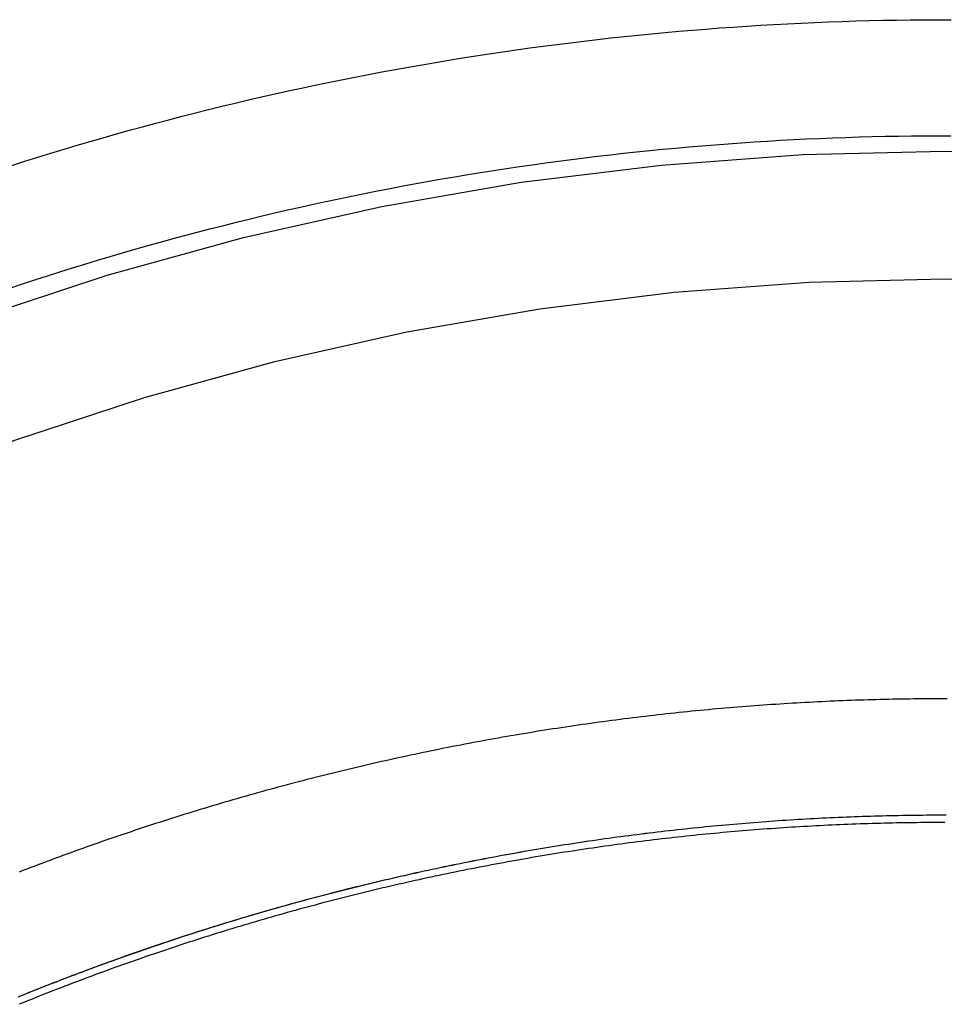
# Model space of a CAD drawing. Extents: x 977 to 1434, y 73 to 588.
# Drawn here: x 1024 to 1036, y 478 to 492 of the extents above; entities that cross this region are included whole.
import ezdxf

# ---------------------------------------------------------------- set-up
doc = ezdxf.new("R2010")
doc.units = 0
doc.header["$LTSCALE"] = 10
doc.layers.get('0').update_dxf_attribs({"linetype": 'CONTINUOUS'})
doc.layers.add('STEMPEL', color=3, linetype='CONTINUOUS')

# ---------------------------------------------------------------- blocks, each defined once
blk = doc.blocks.new('A$C7F5EE5E9')
for points in [[(729.434, 75.5292, 0), (729.613, 75.5862, 0), (729.792, 75.6424, 0), (729.972, 75.6978, 0), (730.152, 75.7524, 0), (730.332, 75.8061, 0), (730.512, 75.8591, 0), (730.693, 75.9113, 0), (730.874, 75.9626, 0), (731.055, 76.0131, 0), (731.236, 76.0628, 0), (731.418, 76.1117, 0), (731.599, 76.1598, 0), (731.781, 76.2071, 0), (731.963, 76.2535, 0), (732.146, 76.2992, 0), (732.328, 76.344, 0), (732.511, 76.388, 0), (732.694, 76.4312, 0), (732.877, 76.4736, 0), (733.061, 76.5151, 0), (733.244, 76.5559, 0), (733.428, 76.5958, 0), (733.612, 76.6349, 0), (733.796, 76.6732, 0), (733.98, 76.7106, 0), (734.164, 76.7473, 0), (734.349, 76.7831, 0), (734.534, 76.8181, 0), (734.718, 76.8522, 0), (734.903, 76.8856, 0), (735.089, 76.9181, 0), (735.274, 76.9498, 0), (735.459, 76.9807, 0), (735.645, 77.0107, 0), (735.831, 77.04, 0), (736.016, 77.0684, 0), (736.202, 77.0959, 0), (736.388, 77.1227, 0), (736.575, 77.1486, 0), (736.761, 77.1737, 0), (736.947, 77.1979, 0), (737.134, 77.2214, 0), (737.321, 77.244, 0), (737.507, 77.2658, 0), (737.694, 77.2867, 0), (737.881, 77.3068, 0), (738.068, 77.3261, 0), (738.255, 77.3446, 0), (738.442, 77.3622, 0), (738.629, 77.379, 0), (738.817, 77.3949, 0), (739.004, 77.41, 0), (739.192, 77.4243, 0), (739.379, 77.4378, 0), (739.567, 77.4504, 0), (739.754, 77.4622, 0), (739.942, 77.4731, 0), (740.13, 77.4832, 0), (740.317, 77.4925, 0), (740.505, 77.5009, 0), (740.693, 77.5085, 0), (740.881, 77.5153, 0), (741.069, 77.5212, 0), (741.257, 77.5263, 0), (741.445, 77.5305, 0), (741.633, 77.5339, 0), (741.82, 77.5365, 0), (742.008, 77.5382, 0), (742.196, 77.5391, 0), (742.384, 77.5391, 0)], [(742.29, 75.7257, 0), (744.242, 75.6779, 0)], [(715.586, 65.4387, 0), (717.064, 66.7118, 0), (718.602, 67.9109, 0), (720.198, 69.0333, 0), (721.847, 70.076, 0), (723.545, 71.0367, 0), (725.289, 71.9131, 0), (727.073, 72.7029, 0), (728.894, 73.4044, 0), (730.747, 74.0158, 0), (732.628, 74.5357, 0), (734.533, 74.9627, 0), (736.456, 75.2959, 0), (738.393, 75.5345, 0), (740.339, 75.6779, 0), (742.29, 75.7257, 0)], [(742.29, 73.9628, 0), (744.155, 73.9171, 0)], [(716.771, 64.1324, 0), (718.183, 65.349, 0), (719.654, 66.4949, 0), (721.179, 67.5674, 0), (722.755, 68.5639, 0), (724.377, 69.4819, 0), (726.043, 70.3194, 0), (727.748, 71.0742, 0), (729.489, 71.7445, 0), (731.26, 72.3287, 0), (733.057, 72.8255, 0), (734.877, 73.2336, 0), (736.715, 73.552, 0), (738.566, 73.78, 0), (740.426, 73.9171, 0), (742.29, 73.9628, 0)], [(729.529, 64.0649, 0), (729.581, 64.0861, 0), (729.633, 64.1071, 0), (729.685, 64.1281, 0), (729.737, 64.149, 0), (729.79, 64.1698, 0), (729.842, 64.1905, 0), (729.894, 64.2111, 0), (729.946, 64.2317, 0), (729.999, 64.2521, 0), (730.051, 64.2725, 0), (730.104, 64.2928, 0), (730.156, 64.313, 0), (730.209, 64.3332, 0), (730.261, 64.3532, 0), (730.314, 64.3732, 0), (730.367, 64.3931, 0), (730.419, 64.4128, 0), (730.472, 64.4326, 0), (730.525, 64.4522, 0), (730.577, 64.4717, 0), (730.63, 64.4912, 0), (730.683, 64.5105, 0), (730.736, 64.5298, 0), (730.789, 64.549, 0), (730.842, 64.5681, 0), (730.895, 64.5871, 0), (730.948, 64.6061, 0), (731.001, 64.6249, 0), (731.054, 64.6437, 0), (731.107, 64.6624, 0), (731.161, 64.681, 0), (731.214, 64.6995, 0), (731.267, 64.7179, 0), (731.32, 64.7362, 0), (731.374, 64.7545, 0), (731.427, 64.7726, 0), (731.48, 64.7907, 0), (731.534, 64.8087, 0), (731.587, 64.8266, 0), (731.641, 64.8444, 0), (731.694, 64.8621, 0), (731.748, 64.8798, 0), (731.801, 64.8973, 0), (731.855, 64.9148, 0), (731.909, 64.9321, 0), (731.962, 64.9494, 0), (732.016, 64.9666, 0), (732.07, 64.9837, 0), (732.123, 65.0007, 0), (732.177, 65.0177, 0), (732.231, 65.0345, 0), (732.285, 65.0512, 0), (732.339, 65.0679, 0), (732.393, 65.0845, 0), (732.447, 65.101, 0), (732.501, 65.1174, 0), (732.555, 65.1337, 0), (732.609, 65.1499, 0), (732.663, 65.166, 0), (732.717, 65.182, 0), (732.771, 65.198, 0), (732.825, 65.2138, 0), (732.879, 65.2296, 0), (732.933, 65.2453, 0), (732.988, 65.2609, 0), (733.042, 65.2764, 0), (733.096, 65.2918, 0), (733.15, 65.3071, 0), (733.205, 65.3223, 0), (733.259, 65.3375, 0), (733.313, 65.3525, 0), (733.368, 65.3675, 0), (733.422, 65.3823, 0), (733.477, 65.3971, 0), (733.531, 65.4118, 0), (733.586, 65.4264, 0), (733.64, 65.4409, 0), (733.695, 65.4553, 0), (733.749, 65.4696, 0), (733.804, 65.4839, 0), (733.858, 65.498, 0), (733.913, 65.5121, 0), (733.968, 65.526, 0), (734.022, 65.5399, 0), (734.077, 65.5537, 0), (734.132, 65.5674, 0), (734.186, 65.581, 0), (734.241, 65.5945, 0), (734.296, 65.6079, 0), (734.351, 65.6212, 0), (734.406, 65.6344, 0), (734.46, 65.6476, 0), (734.515, 65.6606, 0), (734.57, 65.6736, 0), (734.625, 65.6864, 0), (734.68, 65.6992, 0), (734.735, 65.7119, 0), (734.79, 65.7244, 0), (734.845, 65.7369, 0), (734.9, 65.7493, 0), (734.955, 65.7616, 0), (735.01, 65.7739, 0), (735.065, 65.786, 0), (735.12, 65.798, 0), (735.175, 65.81, 0), (735.23, 65.8218, 0), (735.285, 65.8336, 0), (735.34, 65.8452, 0), (735.395, 65.8568, 0), (735.45, 65.8683, 0), (735.506, 65.8796, 0), (735.561, 65.8909, 0), (735.616, 65.9021, 0), (735.671, 65.9132, 0), (735.726, 65.9242, 0), (735.782, 65.9351, 0), (735.837, 65.946, 0), (735.892, 65.9567, 0), (735.947, 65.9673, 0), (736.003, 65.9779, 0), (736.058, 65.9883, 0), (736.113, 65.9987, 0), (736.168, 66.009, 0), (736.224, 66.0191, 0), (736.279, 66.0292, 0), (736.334, 66.0392, 0), (736.39, 66.0491, 0), (736.445, 66.0589, 0), (736.501, 66.0686, 0), (736.556, 66.0782, 0), (736.611, 66.0877, 0), (736.667, 66.0972, 0), (736.722, 66.1065, 0), (736.778, 66.1157, 0), (736.833, 66.1249, 0), (736.888, 66.1339, 0), (736.944, 66.1429, 0), (736.999, 66.1518, 0), (737.055, 66.1605, 0), (737.11, 66.1692, 0), (737.166, 66.1778, 0), (737.221, 66.1863, 0), (737.277, 66.1947, 0), (737.332, 66.203, 0), (737.388, 66.2112, 0), (737.443, 66.2193, 0), (737.499, 66.2274, 0), (737.554, 66.2353, 0), (737.61, 66.2432, 0), (737.665, 66.2509, 0), (737.721, 66.2586, 0), (737.776, 66.2661, 0), (737.832, 66.2736, 0), (737.888, 66.281, 0), (737.943, 66.2882, 0), (737.999, 66.2954, 0), (738.054, 66.3025, 0), (738.11, 66.3095, 0), (738.165, 66.3164, 0), (738.221, 66.3232, 0), (738.276, 66.33, 0), (738.332, 66.3366, 0), (738.388, 66.3431, 0), (738.443, 66.3496, 0), (738.499, 66.3559, 0), (738.554, 66.3622, 0), (738.61, 66.3683, 0), (738.665, 66.3744, 0), (738.721, 66.3804, 0), (738.777, 66.3862, 0), (738.832, 66.392, 0), (738.888, 66.3977, 0), (738.943, 66.4033, 0), (738.999, 66.4088, 0), (739.054, 66.4142, 0), (739.11, 66.4196, 0), (739.165, 66.4248, 0), (739.221, 66.4299, 0), (739.277, 66.4349, 0), (739.332, 66.4399, 0), (739.388, 66.4447, 0), (739.443, 66.4495, 0), (739.499, 66.4542, 0), (739.554, 66.4587, 0), (739.61, 66.4632, 0), (739.665, 66.4676, 0), (739.721, 66.4719, 0), (739.776, 66.4761, 0), (739.832, 66.4802, 0), (739.887, 66.4842, 0), (739.943, 66.4882, 0), (739.998, 66.492, 0), (740.054, 66.4957, 0), (740.109, 66.4994, 0), (740.165, 66.5029, 0), (740.22, 66.5064, 0), (740.275, 66.5098, 0), (740.331, 66.513, 0), (740.386, 66.5162, 0), (740.442, 66.5193, 0), (740.497, 66.5223, 0), (740.552, 66.5252, 0), (740.608, 66.528, 0), (740.663, 66.5308, 0), (740.719, 66.5334, 0), (740.774, 66.5359, 0), (740.829, 66.5384, 0), (740.885, 66.5408, 0), (740.94, 66.543, 0), (740.995, 66.5452, 0), (741.05, 66.5473, 0), (741.106, 66.5493, 0), (741.161, 66.5512, 0), (741.216, 66.553, 0), (741.271, 66.5547, 0), (741.327, 66.5563, 0), (741.382, 66.5579, 0), (741.437, 66.5593, 0), (741.492, 66.5607, 0), (741.547, 66.562, 0), (741.603, 66.5631, 0), (741.658, 66.5642, 0), (741.713, 66.5652, 0), (741.768, 66.5661, 0), (741.823, 66.5669, 0), (741.878, 66.5676, 0), (741.933, 66.5683, 0), (741.988, 66.5688, 0), (742.043, 66.5693, 0), (742.098, 66.5696, 0), (742.153, 66.5699, 0), (742.208, 66.5701, 0), (742.263, 66.5702, 0), (742.318, 66.5702, 0)], [(729.523, 64.0626, 0), (729.575, 64.0838, 0), (729.627, 64.1049, 0), (729.68, 64.1259, 0), (729.732, 64.1468, 0), (729.784, 64.1676, 0), (729.836, 64.1883, 0), (729.889, 64.209, 0), (729.941, 64.2295, 0), (729.993, 64.25, 0), (730.046, 64.2704, 0), (730.098, 64.2907, 0), (730.151, 64.311, 0), (730.203, 64.3311, 0), (730.256, 64.3512, 0), (730.309, 64.3712, 0), (730.361, 64.3911, 0), (730.414, 64.4109, 0), (730.467, 64.4306, 0), (730.52, 64.4503, 0), (730.572, 64.4698, 0), (730.625, 64.4893, 0), (730.678, 64.5087, 0), (730.731, 64.528, 0), (730.784, 64.5472, 0), (730.837, 64.5663, 0), (730.89, 64.5854, 0), (730.943, 64.6043, 0), (730.996, 64.6232, 0), (731.049, 64.642, 0), (731.103, 64.6607, 0), (731.156, 64.6793, 0), (731.209, 64.6978, 0), (731.262, 64.7162, 0), (731.316, 64.7346, 0), (731.369, 64.7529, 0), (731.422, 64.771, 0), (731.476, 64.7891, 0), (731.529, 64.8071, 0), (731.583, 64.8251, 0), (731.636, 64.8429, 0), (731.69, 64.8606, 0), (731.743, 64.8783, 0), (731.797, 64.8958, 0), (731.85, 64.9133, 0), (731.904, 64.9307, 0), (731.958, 64.948, 0), (732.012, 64.9652, 0), (732.065, 64.9823, 0), (732.119, 64.9994, 0), (732.173, 65.0163, 0), (732.227, 65.0332, 0), (732.281, 65.0499, 0), (732.335, 65.0666, 0), (732.389, 65.0832, 0), (732.443, 65.0997, 0), (732.497, 65.1161, 0), (732.551, 65.1324, 0), (732.605, 65.1487, 0), (732.659, 65.1648, 0), (732.713, 65.1809, 0), (732.767, 65.1968, 0), (732.821, 65.2127, 0), (732.875, 65.2285, 0), (732.93, 65.2442, 0), (732.984, 65.2598, 0), (733.038, 65.2753, 0), (733.092, 65.2907, 0), (733.147, 65.306, 0), (733.201, 65.3213, 0), (733.255, 65.3364, 0), (733.31, 65.3515, 0), (733.364, 65.3665, 0), (733.419, 65.3814, 0), (733.473, 65.3962, 0), (733.528, 65.4109, 0), (733.582, 65.4255, 0), (733.637, 65.44, 0), (733.691, 65.4544, 0), (733.746, 65.4687, 0), (733.8, 65.483, 0), (733.855, 65.4972, 0), (733.91, 65.5112, 0), (733.964, 65.5252, 0), (734.019, 65.5391, 0), (734.074, 65.5529, 0), (734.129, 65.5666, 0), (734.183, 65.5802, 0), (734.238, 65.5937, 0), (734.293, 65.6071, 0), (734.348, 65.6204, 0), (734.403, 65.6337, 0), (734.457, 65.6468, 0), (734.512, 65.6599, 0), (734.567, 65.6729, 0), (734.622, 65.6857, 0), (734.677, 65.6985, 0), (734.732, 65.7112, 0), (734.787, 65.7238, 0), (734.842, 65.7363, 0), (734.897, 65.7487, 0), (734.952, 65.761, 0), (735.007, 65.7733, 0), (735.062, 65.7854, 0), (735.117, 65.7974, 0), (735.172, 65.8094, 0), (735.227, 65.8213, 0), (735.282, 65.833, 0), (735.338, 65.8447, 0), (735.393, 65.8563, 0), (735.448, 65.8678, 0), (735.503, 65.8791, 0), (735.558, 65.8904, 0), (735.614, 65.9016, 0), (735.669, 65.9128, 0), (735.724, 65.9238, 0), (735.779, 65.9347, 0), (735.835, 65.9455, 0), (735.89, 65.9563, 0), (735.945, 65.9669, 0), (736, 65.9775, 0), (736.056, 65.9879, 0), (736.111, 65.9983, 0), (736.166, 66.0086, 0), (736.222, 66.0188, 0), (736.277, 66.0289, 0), (736.333, 66.0388, 0), (736.388, 66.0487, 0), (736.443, 66.0586, 0), (736.499, 66.0683, 0), (736.554, 66.0779, 0), (736.61, 66.0874, 0), (736.665, 66.0969, 0), (736.72, 66.1062, 0), (736.776, 66.1154, 0), (736.831, 66.1246, 0), (736.887, 66.1337, 0), (736.942, 66.1426, 0), (736.998, 66.1515, 0), (737.053, 66.1603, 0), (737.109, 66.169, 0), (737.164, 66.1776, 0), (737.22, 66.1861, 0), (737.275, 66.1945, 0), (737.331, 66.2028, 0), (737.386, 66.211, 0), (737.442, 66.2191, 0), (737.497, 66.2272, 0), (737.553, 66.2351, 0), (737.609, 66.243, 0), (737.664, 66.2507, 0), (737.72, 66.2584, 0), (737.775, 66.2659, 0), (737.831, 66.2734, 0), (737.886, 66.2808, 0), (737.942, 66.2881, 0), (737.998, 66.2953, 0), (738.053, 66.3024, 0), (738.109, 66.3094, 0), (738.164, 66.3163, 0), (738.22, 66.3231, 0), (738.275, 66.3298, 0), (738.331, 66.3365, 0), (738.387, 66.343, 0), (738.442, 66.3495, 0), (738.498, 66.3558, 0), (738.553, 66.3621, 0), (738.609, 66.3682, 0), (738.665, 66.3743, 0), (738.72, 66.3803, 0), (738.776, 66.3862, 0), (738.831, 66.3919, 0), (738.887, 66.3976, 0), (738.942, 66.4032, 0), (738.998, 66.4088, 0), (739.054, 66.4142, 0), (739.109, 66.4195, 0), (739.165, 66.4247, 0), (739.22, 66.4299, 0), (739.276, 66.4349, 0), (739.331, 66.4398, 0), (739.387, 66.4447, 0), (739.443, 66.4495, 0), (739.498, 66.4541, 0), (739.554, 66.4587, 0), (739.609, 66.4632, 0), (739.665, 66.4676, 0), (739.72, 66.4719, 0), (739.776, 66.4761, 0), (739.831, 66.4802, 0), (739.887, 66.4842, 0), (739.942, 66.4881, 0), (739.998, 66.492, 0), (740.053, 66.4957, 0), (740.109, 66.4993, 0), (740.164, 66.5029, 0), (740.22, 66.5064, 0), (740.275, 66.5097, 0), (740.331, 66.513, 0), (740.386, 66.5162, 0), (740.441, 66.5193, 0), (740.497, 66.5223, 0), (740.552, 66.5252, 0), (740.608, 66.528, 0), (740.663, 66.5308, 0), (740.718, 66.5334, 0), (740.774, 66.5359, 0), (740.829, 66.5384, 0), (740.884, 66.5408, 0), (740.94, 66.543, 0), (740.995, 66.5452, 0), (741.05, 66.5473, 0), (741.106, 66.5493, 0), (741.161, 66.5512, 0), (741.216, 66.553, 0), (741.271, 66.5547, 0), (741.327, 66.5563, 0), (741.382, 66.5579, 0), (741.437, 66.5593, 0), (741.492, 66.5607, 0), (741.547, 66.562, 0), (741.602, 66.5631, 0), (741.658, 66.5642, 0), (741.713, 66.5652, 0), (741.768, 66.5661, 0), (741.823, 66.5669, 0), (741.878, 66.5676, 0), (741.933, 66.5683, 0), (741.988, 66.5688, 0), (742.043, 66.5693, 0), (742.098, 66.5696, 0), (742.153, 66.5699, 0), (742.208, 66.5701, 0), (742.263, 66.5702, 0), (742.318, 66.5702, 0)], [(742.297, 66.4654, 0), (742.242, 66.4653, 0), (742.187, 66.4652, 0), (742.131, 66.465, 0), (742.076, 66.4647, 0), (742.02, 66.4643, 0), (741.965, 66.4638, 0), (741.909, 66.4632, 0), (741.854, 66.4625, 0), (741.798, 66.4618, 0), (741.743, 66.4609, 0), (741.687, 66.4599, 0), (741.632, 66.4589, 0), (741.576, 66.4578, 0), (741.521, 66.4565, 0), (741.465, 66.4552, 0), (741.409, 66.4538, 0), (741.354, 66.4523, 0), (741.298, 66.4507, 0), (741.242, 66.449, 0), (741.187, 66.4472, 0), (741.131, 66.4453, 0), (741.075, 66.4434, 0), (741.02, 66.4413, 0), (740.964, 66.4391, 0), (740.908, 66.4369, 0), (740.852, 66.4345, 0), (740.797, 66.4321, 0), (740.741, 66.4296, 0), (740.685, 66.427, 0), (740.629, 66.4242, 0), (740.574, 66.4214, 0), (740.518, 66.4185, 0), (740.462, 66.4155, 0), (740.406, 66.4125, 0), (740.35, 66.4093, 0), (740.294, 66.406, 0), (740.239, 66.4026, 0), (740.183, 66.3992, 0), (740.127, 66.3956, 0), (740.071, 66.392, 0), (740.015, 66.3882, 0), (739.959, 66.3844, 0), (739.903, 66.3804, 0), (739.847, 66.3764, 0), (739.792, 66.3723, 0), (739.736, 66.3681, 0), (739.68, 66.3638, 0), (739.624, 66.3594, 0), (739.568, 66.3549, 0), (739.512, 66.3503, 0), (739.456, 66.3456, 0), (739.4, 66.3408, 0), (739.344, 66.336, 0), (739.288, 66.331, 0), (739.232, 66.3259, 0), (739.176, 66.3208, 0), (739.12, 66.3155, 0), (739.064, 66.3102, 0), (739.008, 66.3047, 0), (738.952, 66.2992, 0), (738.896, 66.2935, 0), (738.84, 66.2878, 0), (738.784, 66.282, 0), (738.729, 66.2761, 0), (738.673, 66.2701, 0), (738.617, 66.264, 0), (738.561, 66.2578, 0), (738.505, 66.2515, 0), (738.449, 66.2451, 0), (738.393, 66.2386, 0), (738.337, 66.232, 0), (738.281, 66.2253, 0), (738.225, 66.2186, 0), (738.169, 66.2117, 0), (738.113, 66.2047, 0), (738.057, 66.1977, 0), (738.001, 66.1905, 0), (737.945, 66.1833, 0), (737.889, 66.1759, 0), (737.833, 66.1685, 0), (737.777, 66.161, 0), (737.721, 66.1533, 0), (737.665, 66.1456, 0), (737.609, 66.1378, 0), (737.553, 66.1299, 0), (737.498, 66.1219, 0), (737.442, 66.1138, 0), (737.386, 66.1056, 0), (737.33, 66.0973, 0), (737.274, 66.0889, 0), (737.218, 66.0805, 0), (737.162, 66.0719, 0), (737.106, 66.0632, 0), (737.05, 66.0545, 0), (736.995, 66.0456, 0), (736.939, 66.0366, 0), (736.883, 66.0276, 0), (736.827, 66.0185, 0), (736.771, 66.0092, 0), (736.716, 65.9999, 0), (736.66, 65.9905, 0), (736.604, 65.981, 0), (736.548, 65.9713, 0), (736.492, 65.9616, 0), (736.437, 65.9518, 0), (736.381, 65.9419, 0), (736.325, 65.932, 0), (736.269, 65.9219, 0), (736.214, 65.9117, 0), (736.158, 65.9014, 0), (736.102, 65.8911, 0), (736.047, 65.8806, 0), (735.991, 65.87, 0), (735.935, 65.8594, 0), (735.88, 65.8486, 0), (735.824, 65.8378, 0), (735.769, 65.8269, 0), (735.713, 65.8158, 0), (735.657, 65.8047, 0), (735.602, 65.7935, 0), (735.546, 65.7822, 0), (735.491, 65.7708, 0), (735.435, 65.7593, 0), (735.38, 65.7477, 0), (735.324, 65.736, 0), (735.269, 65.7242, 0), (735.213, 65.7124, 0), (735.158, 65.7004, 0), (735.102, 65.6883, 0), (735.047, 65.6762, 0), (734.992, 65.6639, 0), (734.936, 65.6516, 0), (734.881, 65.6391, 0), (734.826, 65.6266, 0), (734.77, 65.614, 0), (734.715, 65.6013, 0), (734.66, 65.5885, 0), (734.605, 65.5756, 0), (734.549, 65.5626, 0), (734.494, 65.5495, 0), (734.439, 65.5363, 0), (734.384, 65.523, 0), (734.329, 65.5096, 0), (734.273, 65.4962, 0), (734.218, 65.4826, 0), (734.163, 65.469, 0), (734.108, 65.4552, 0), (734.053, 65.4414, 0), (733.998, 65.4275, 0), (733.943, 65.4135, 0), (733.888, 65.3994, 0), (733.833, 65.3852, 0), (733.778, 65.3709, 0), (733.723, 65.3565, 0), (733.668, 65.342, 0), (733.614, 65.3274, 0), (733.559, 65.3128, 0), (733.504, 65.298, 0), (733.449, 65.2832, 0), (733.394, 65.2682, 0), (733.34, 65.2532, 0), (733.285, 65.2381, 0), (733.23, 65.2229, 0), (733.176, 65.2076, 0), (733.121, 65.1922, 0), (733.066, 65.1767, 0), (733.012, 65.1611, 0), (732.957, 65.1455, 0), (732.903, 65.1297, 0), (732.848, 65.1139, 0), (732.794, 65.0979, 0), (732.739, 65.0819, 0), (732.685, 65.0658, 0), (732.631, 65.0496, 0), (732.576, 65.0333, 0), (732.522, 65.0169, 0), (732.468, 65.0004, 0), (732.413, 64.9839, 0), (732.359, 64.9672, 0), (732.305, 64.9504, 0), (732.251, 64.9336, 0), (732.197, 64.9167, 0), (732.142, 64.8997, 0), (732.088, 64.8826, 0), (732.034, 64.8654, 0), (731.98, 64.8481, 0), (731.926, 64.8307, 0), (731.872, 64.8132, 0), (731.818, 64.7957, 0), (731.764, 64.778, 0), (731.711, 64.7603, 0), (731.657, 64.7425, 0), (731.603, 64.7246, 0), (731.549, 64.7066, 0), (731.496, 64.6885, 0), (731.442, 64.6703, 0), (731.388, 64.652, 0), (731.335, 64.6337, 0), (731.281, 64.6153, 0), (731.227, 64.5967, 0), (731.174, 64.5781, 0), (731.12, 64.5594, 0), (731.067, 64.5406, 0), (731.014, 64.5217, 0), (730.96, 64.5028, 0), (730.907, 64.4837, 0), (730.854, 64.4646, 0), (730.8, 64.4454, 0), (730.747, 64.4261, 0), (730.694, 64.4067, 0), (730.641, 64.3872, 0), (730.588, 64.3676, 0), (730.534, 64.348, 0), (730.481, 64.3282, 0), (730.428, 64.3084, 0), (730.375, 64.2885, 0), (730.323, 64.2685, 0), (730.27, 64.2484, 0), (730.217, 64.2282, 0), (730.164, 64.208, 0), (730.111, 64.1876, 0), (730.058, 64.1672, 0), (730.006, 64.1467, 0), (729.953, 64.1261, 0), (729.901, 64.1055, 0), (729.848, 64.0847, 0), (729.795, 64.0639, 0), (729.743, 64.0429, 0), (729.69, 64.0219, 0), (729.638, 64.0008, 0), (729.586, 63.9796, 0), (729.533, 63.9584, 0)]]:
    blk.add_polyline3d(points)
at = {"color": 1}
for points in [[(729.406, 73.8364, 0), (729.578, 73.8935, 0), (729.75, 73.9499, 0), (729.922, 74.0055, 0), (730.094, 74.0604, 0), (730.267, 74.1144, 0), (730.44, 74.1677, 0), (730.613, 74.2202, 0), (730.786, 74.272, 0), (730.96, 74.3229, 0), (731.133, 74.3731, 0), (731.307, 74.4225, 0), (731.482, 74.4711, 0), (731.656, 74.5189, 0), (731.831, 74.566, 0), (732.005, 74.6122, 0), (732.18, 74.6577, 0), (732.356, 74.7024, 0), (732.531, 74.7463, 0), (732.707, 74.7894, 0), (732.883, 74.8318, 0), (733.059, 74.8733, 0), (733.235, 74.9141, 0), (733.411, 74.954, 0), (733.588, 74.9932, 0), (733.764, 75.0316, 0), (733.941, 75.0692, 0), (734.118, 75.1061, 0), (734.296, 75.1421, 0), (734.473, 75.1773, 0), (734.651, 75.2118, 0), (734.828, 75.2455, 0), (735.006, 75.2783, 0), (735.184, 75.3104, 0), (735.362, 75.3417, 0), (735.54, 75.3722, 0), (735.719, 75.4019, 0), (735.897, 75.4308, 0), (736.076, 75.4589, 0), (736.255, 75.4862, 0), (736.434, 75.5128, 0), (736.613, 75.5385, 0), (736.792, 75.5634, 0), (736.971, 75.5876, 0), (737.15, 75.6109, 0), (737.33, 75.6335, 0), (737.509, 75.6552, 0), (737.689, 75.6762, 0), (737.869, 75.6963, 0), (738.048, 75.7157, 0), (738.228, 75.7342, 0), (738.408, 75.752, 0), (738.588, 75.7689, 0), (738.768, 75.7851, 0), (738.949, 75.8004, 0), (739.129, 75.8149, 0), (739.309, 75.8287, 0), (739.49, 75.8416, 0), (739.67, 75.8538, 0), (739.851, 75.8651, 0), (740.031, 75.8756, 0), (740.212, 75.8854, 0), (740.392, 75.8943, 0), (740.573, 75.9024, 0), (740.754, 75.9097, 0), (740.934, 75.9162, 0), (741.115, 75.9219, 0), (741.296, 75.9268, 0), (741.477, 75.9309, 0), (741.658, 75.9341, 0), (741.838, 75.9366, 0), (742.019, 75.9382, 0), (742.2, 75.9391, 0), (742.381, 75.9391, 0)], [(742.331, 68.1724, 0), (742.273, 68.1724, 0), (742.216, 68.1723, 0), (742.159, 68.1721, 0), (742.101, 68.1719, 0), (742.044, 68.1715, 0), (741.986, 68.1711, 0), (741.929, 68.1705, 0), (741.871, 68.1699, 0), (741.814, 68.1691, 0), (741.756, 68.1683, 0), (741.699, 68.1674, 0), (741.641, 68.1664, 0), (741.583, 68.1652, 0), (741.526, 68.164, 0), (741.468, 68.1627, 0), (741.411, 68.1613, 0), (741.353, 68.1598, 0), (741.295, 68.1583, 0), (741.238, 68.1566, 0), (741.18, 68.1548, 0), (741.122, 68.1529, 0), (741.064, 68.1509, 0), (741.007, 68.1489, 0), (740.949, 68.1467, 0), (740.891, 68.1445, 0), (740.833, 68.1421, 0), (740.776, 68.1397, 0), (740.718, 68.1371, 0), (740.66, 68.1345, 0), (740.602, 68.1318, 0), (740.544, 68.1289, 0), (740.487, 68.126, 0), (740.429, 68.123, 0), (740.371, 68.1199, 0), (740.313, 68.1167, 0), (740.255, 68.1133, 0), (740.197, 68.1099, 0), (740.139, 68.1064, 0), (740.082, 68.1028, 0), (740.024, 68.0991, 0), (739.966, 68.0954, 0), (739.908, 68.0915, 0), (739.85, 68.0875, 0), (739.792, 68.0834, 0), (739.734, 68.0792, 0), (739.676, 68.075, 0), (739.618, 68.0706, 0), (739.56, 68.0661, 0), (739.502, 68.0616, 0), (739.444, 68.0569, 0), (739.386, 68.0521, 0), (739.328, 68.0473, 0), (739.27, 68.0423, 0), (739.212, 68.0373, 0), (739.154, 68.0322, 0), (739.096, 68.0269, 0), (739.038, 68.0216, 0), (738.98, 68.0161, 0), (738.922, 68.0106, 0), (738.864, 68.005, 0), (738.806, 67.9992, 0), (738.748, 67.9934, 0), (738.69, 67.9875, 0), (738.632, 67.9815, 0), (738.574, 67.9754, 0), (738.516, 67.9691, 0), (738.458, 67.9628, 0), (738.4, 67.9564, 0), (738.342, 67.9499, 0), (738.284, 67.9433, 0), (738.226, 67.9366, 0), (738.168, 67.9298, 0), (738.11, 67.9229, 0), (738.052, 67.9159, 0), (737.994, 67.9088, 0), (737.936, 67.9016, 0), (737.878, 67.8943, 0), (737.82, 67.8869, 0), (737.762, 67.8795, 0), (737.704, 67.8719, 0), (737.646, 67.8642, 0), (737.588, 67.8564, 0), (737.53, 67.8485, 0), (737.472, 67.8406, 0), (737.415, 67.8325, 0), (737.357, 67.8243, 0), (737.299, 67.8161, 0), (737.241, 67.8077, 0), (737.183, 67.7993, 0), (737.125, 67.7907, 0), (737.067, 67.7821, 0), (737.009, 67.7733, 0), (736.951, 67.7645, 0), (736.893, 67.7555, 0), (736.835, 67.7465, 0), (736.777, 67.7373, 0), (736.72, 67.7281, 0), (736.662, 67.7188, 0), (736.604, 67.7094, 0), (736.546, 67.6998, 0), (736.488, 67.6902, 0), (736.43, 67.6805, 0), (736.372, 67.6707, 0), (736.315, 67.6608, 0), (736.257, 67.6507, 0), (736.199, 67.6406, 0), (736.141, 67.6304, 0), (736.084, 67.6201, 0), (736.026, 67.6097, 0), (735.968, 67.5992, 0), (735.91, 67.5887, 0), (735.853, 67.578, 0), (735.795, 67.5672, 0), (735.737, 67.5563, 0), (735.68, 67.5453, 0), (735.622, 67.5342, 0), (735.564, 67.5231, 0), (735.507, 67.5118, 0), (735.449, 67.5004, 0), (735.391, 67.489, 0), (735.334, 67.4774, 0), (735.276, 67.4657, 0), (735.219, 67.454, 0), (735.161, 67.4421, 0), (735.104, 67.4302, 0), (735.046, 67.4182, 0), (734.989, 67.406, 0), (734.931, 67.3938, 0), (734.874, 67.3814, 0), (734.816, 67.369, 0), (734.759, 67.3565, 0), (734.701, 67.3439, 0), (734.644, 67.3311, 0), (734.587, 67.3183, 0), (734.529, 67.3054, 0), (734.472, 67.2924, 0), (734.415, 67.2793, 0), (734.357, 67.2661, 0), (734.3, 67.2528, 0), (734.243, 67.2394, 0), (734.186, 67.2259, 0), (734.128, 67.2124, 0), (734.071, 67.1987, 0), (734.014, 67.1849, 0), (733.957, 67.171, 0), (733.9, 67.1571, 0), (733.843, 67.143, 0), (733.786, 67.1289, 0), (733.729, 67.1146, 0), (733.672, 67.1003, 0), (733.615, 67.0858, 0), (733.558, 67.0713, 0), (733.501, 67.0567, 0), (733.444, 67.042, 0), (733.387, 67.0271, 0), (733.33, 67.0122, 0), (733.273, 66.9972, 0), (733.216, 66.9821, 0), (733.159, 66.9669, 0), (733.102, 66.9517, 0), (733.046, 66.9363, 0), (732.989, 66.9208, 0), (732.932, 66.9052, 0), (732.876, 66.8896, 0), (732.819, 66.8738, 0), (732.762, 66.858, 0), (732.706, 66.842, 0), (732.649, 66.826, 0), (732.592, 66.8099, 0), (732.536, 66.7936, 0), (732.479, 66.7773, 0), (732.423, 66.7609, 0), (732.367, 66.7444, 0), (732.31, 66.7278, 0), (732.254, 66.7111, 0), (732.197, 66.6943, 0), (732.141, 66.6775, 0), (732.085, 66.6605, 0), (732.028, 66.6434, 0), (731.972, 66.6263, 0), (731.916, 66.609, 0), (731.86, 66.5917, 0), (731.804, 66.5743, 0), (731.748, 66.5567, 0), (731.692, 66.5391, 0), (731.635, 66.5214, 0), (731.579, 66.5036, 0), (731.523, 66.4857, 0), (731.468, 66.4678, 0), (731.412, 66.4497, 0), (731.356, 66.4315, 0), (731.3, 66.4133, 0), (731.244, 66.3949, 0), (731.188, 66.3765, 0), (731.133, 66.358, 0), (731.077, 66.3393, 0), (731.021, 66.3206, 0), (730.965, 66.3018, 0), (730.91, 66.2829, 0), (730.854, 66.2639, 0), (730.799, 66.2449, 0), (730.743, 66.2257, 0), (730.688, 66.2065, 0), (730.632, 66.1871, 0), (730.577, 66.1677, 0), (730.522, 66.1482, 0), (730.466, 66.1285, 0), (730.411, 66.1089, 0), (730.356, 66.0891, 0), (730.301, 66.0692, 0), (730.245, 66.0492, 0), (730.19, 66.0292, 0), (730.135, 66.009, 0), (730.08, 65.9888, 0), (730.025, 65.9685, 0), (729.97, 65.9481, 0), (729.915, 65.9276, 0), (729.86, 65.907, 0), (729.805, 65.8863, 0), (729.751, 65.8655, 0), (729.696, 65.8447, 0), (729.641, 65.8238, 0), (729.586, 65.8027, 0), (729.532, 65.7816, 0)]]:
    blk.add_polyline3d(points, dxfattribs=at)

msp = doc.modelspace()

# ---------------------------------------------------------------- block references
at = {"layer": 'STEMPEL'}
msp.add_blockref('A$C7F5EE5E9', (294.06, 414.242, -24.06), dxfattribs=at)

doc.saveas('drawing.dxf')
